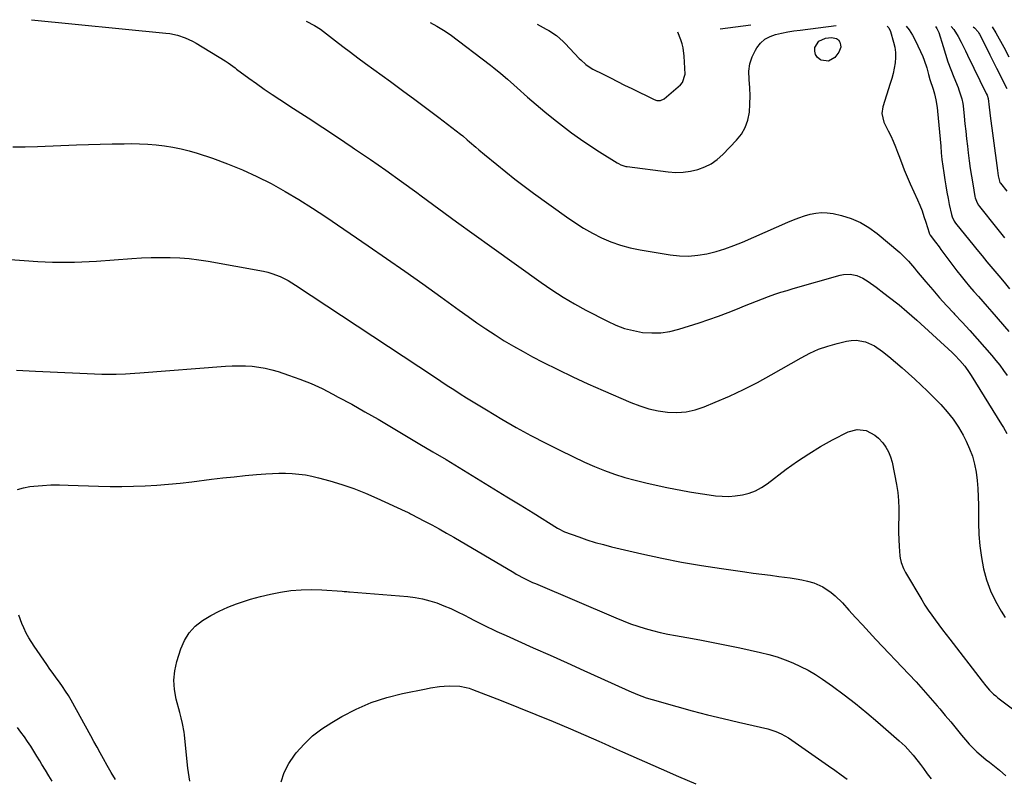
# Model space of a CAD drawing. Units: inches. Extents: x 1880571 to 1885909, y 474959 to 480313.
# Drawn here: x 1882421 to 1882905, y 479925 to 480298 of the extents above; entities that cross this region are included whole.
import ezdxf

# ---------------------------------------------------------------- set-up
doc = ezdxf.new("R2010")
doc.units = ezdxf.units.IN
doc.header["$MEASUREMENT"] = 0
doc.layers.add('7', color=7, linetype='Continuous')
doc.layers.add('8', color=7, linetype='Continuous')

msp = doc.modelspace()

# ---------------------------------------------------------------- linework, layer by layer
at = {"layer": '7', "color": 18}
for points in [[(1882426.81, 480298.18, 1924), (1882492.88, 480291.6, 1924), (1882494.84, 480291.34, 1924), (1882498.7, 480290.54, 1924), (1882502.45, 480289.32, 1924), (1882506.03, 480287.67, 1924), (1882507.74, 480286.7, 1924), (1882522.09, 480277.87, 1924), (1882523.51, 480276.95, 1924), (1882526.92, 480274.44, 1924), (1882527.6, 480273.93, 1924), (1882533.7, 480269.44, 1924), (1882537.45, 480266.73, 1924), (1882541.24, 480264.06, 1924), (1882545.07, 480261.46, 1924), (1882548.94, 480258.91, 1924), (1882555.65, 480254.56, 1924), (1882562.88, 480249.86, 1924), (1882570.1, 480245.12, 1924), (1882577.29, 480240.35, 1924), (1882584.46, 480235.55, 1924), (1882585.67, 480234.74, 1924), (1882593.4, 480229.46, 1924), (1882601.07, 480224.11, 1924), (1882608.68, 480218.66, 1924), (1882616.23, 480213.14, 1924), (1882618.43, 480211.51, 1924), (1882627.06, 480205.15, 1924), (1882635.71, 480198.81, 1924), (1882644.4, 480192.52, 1924), (1882653.11, 480186.26, 1924), (1882677.33, 480168.93, 1924), (1882682.67, 480165.29, 1924), (1882688.09, 480161.79, 1924), (1882693.66, 480158.53, 1924), (1882699.33, 480155.42, 1924), (1882709.97, 480149.87, 1924), (1882714.1, 480147.99, 1924), (1882718.32, 480146.4, 1924), (1882722.69, 480145.27, 1924), (1882727.15, 480144.43, 1924), (1882731.66, 480144.14, 1924), (1882736.14, 480144.23, 1924), (1882740.56, 480144.92, 1924), (1882744.95, 480145.99, 1924), (1882755.06, 480149.2, 1924), (1882759.81, 480150.78, 1924), (1882764.53, 480152.43, 1924), (1882769.21, 480154.21, 1924), (1882773.86, 480156.07, 1924), (1882777.21, 480157.46, 1924), (1882780.17, 480158.67, 1924), (1882783.14, 480159.85, 1924), (1882786.12, 480160.98, 1924), (1882789.12, 480162.09, 1924), (1882792.13, 480163.14, 1924), (1882795.16, 480164.15, 1924), (1882798.21, 480165.1, 1924), (1882801.27, 480166, 1924), (1882824.24, 480172.49, 1924), (1882825.87, 480172.83, 1924), (1882829.15, 480172.98, 1924), (1882832.42, 480172.37, 1924), (1882835.47, 480171.09, 1924), (1882838.07, 480169.42, 1924), (1882841.98, 480166.63, 1924), (1882845.81, 480163.73, 1924), (1882851.96, 480158.94, 1924), (1882853.25, 480157.92, 1924), (1882857.05, 480154.77, 1924), (1882859.52, 480152.6, 1924), (1882861.96, 480150.39, 1924), (1882879.26, 480134.49, 1924), (1882880.6, 480133.22, 1924), (1882883.16, 480130.56, 1924), (1882885.55, 480127.76, 1924), (1882887.72, 480124.78, 1924), (1882888.73, 480123.24, 1924), (1882903.66, 480099.21, 1924), (1882904.55, 480097.73, 1924), (1882906.25, 480094.71, 1924)], [(1882561.85, 480297.38, 1922), (1882566, 480295.39, 1922), (1882568.96, 480293.45, 1922), (1882570.37, 480292.39, 1922), (1882576.25, 480287.8, 1922), (1882579.9, 480284.98, 1922), (1882583.57, 480282.19, 1922), (1882587.27, 480279.43, 1922), (1882590.98, 480276.69, 1922), (1882603.26, 480267.75, 1922), (1882609.24, 480263.37, 1922), (1882615.2, 480258.95, 1922), (1882621.14, 480254.5, 1922), (1882627.06, 480250.02, 1922), (1882637.72, 480241.9, 1922), (1882638.85, 480241.01, 1922), (1882641.03, 480239.14, 1922), (1882642.11, 480238.2, 1922), (1882645.23, 480235.47, 1922), (1882646.64, 480234.26, 1922), (1882649.5, 480231.88, 1922), (1882655.5, 480226.97, 1922), (1882659.97, 480223.38, 1922), (1882664.48, 480219.84, 1922), (1882669.05, 480216.38, 1922), (1882673.66, 480212.96, 1922), (1882689.74, 480201.25, 1922), (1882693.89, 480198.4, 1922), (1882698.13, 480195.7, 1922), (1882702.52, 480193.24, 1922), (1882707, 480190.94, 1922), (1882711.61, 480188.96, 1922), (1882716.31, 480187.26, 1922), (1882721.14, 480185.97, 1922), (1882726.06, 480184.95, 1922), (1882740.72, 480182.56, 1922), (1882745.27, 480182.09, 1922), (1882749.8, 480181.96, 1922), (1882754.31, 480182.36, 1922), (1882758.81, 480183.11, 1922), (1882763.27, 480184.25, 1922), (1882767.67, 480185.55, 1922), (1882771.99, 480187.11, 1922), (1882776.25, 480188.83, 1922), (1882798.64, 480198.62, 1922), (1882801.32, 480199.73, 1922), (1882804.03, 480200.77, 1922), (1882806.77, 480201.69, 1922), (1882809.54, 480202.54, 1922), (1882812.34, 480203.11, 1922), (1882815.15, 480203.39, 1922), (1882817.96, 480203.24, 1922), (1882820.78, 480202.8, 1922), (1882824.95, 480201.83, 1922), (1882829.7, 480200.35, 1922), (1882834.24, 480198.46, 1922), (1882838.46, 480195.95, 1922), (1882842.48, 480193.02, 1922), (1882853.6, 480183.63, 1922), (1882855.81, 480181.59, 1922), (1882857.85, 480179.38, 1922), (1882860.78, 480175.92, 1922), (1882861.75, 480174.77, 1922), (1882866.43, 480169.21, 1922), (1882869.77, 480165.31, 1922), (1882873.16, 480161.44, 1922), (1882876.61, 480157.63, 1922), (1882880.11, 480153.86, 1922), (1882880.54, 480153.39, 1922), (1882884.27, 480149.4, 1922), (1882887.95, 480145.37, 1922), (1882891.6, 480141.31, 1922), (1882895.21, 480137.21, 1922), (1882898.89, 480132.98, 1922), (1882900.85, 480130.63, 1922), (1882902.75, 480128.23, 1922), (1882904.55, 480125.75, 1922), (1882906.29, 480123.22, 1922)], [(1882675.31, 480295.95, 1918), (1882679.87, 480293.55, 1918), (1882681.15, 480292.83, 1918), (1882684.82, 480290.39, 1918), (1882688.16, 480287.51, 1918), (1882689.19, 480286.47, 1918), (1882696.1, 480279.14, 1918), (1882696.84, 480278.37, 1918), (1882699.22, 480276.22, 1918), (1882701.85, 480274.41, 1918), (1882702.78, 480273.9, 1918), (1882707.86, 480271.31, 1918), (1882711.36, 480269.54, 1918), (1882714.87, 480267.78, 1918), (1882718.38, 480266.03, 1918), (1882721.9, 480264.3, 1918), (1882732.88, 480258.91, 1918), (1882734.11, 480258.49, 1918), (1882736.06, 480258.5, 1918), (1882737.77, 480259.34, 1918), (1882745.87, 480266.18, 1918), (1882746.85, 480267.24, 1918), (1882748.08, 480271.33, 1918), (1882747.64, 480280.18, 1918), (1882747.11, 480284.26, 1918), (1882746.6, 480286.25, 1918), (1882745.96, 480288.21, 1918), (1882744.5, 480292.09, 1918)], [(1882765.39, 480293.76, 1918), (1882780.36, 480295.62, 1918)], [(1882856.77, 480294.98, 1918), (1882858.25, 480293.2, 1918), (1882859.91, 480290.61, 1918), (1882861.36, 480287.86, 1918), (1882864.86, 480280.05, 1918), (1882865.62, 480278.24, 1918), (1882866.9, 480274.52, 1918), (1882867.77, 480271.2, 1918), (1882868.41, 480268.81, 1918), (1882869.92, 480264.09, 1918), (1882870.6, 480261.7, 1918), (1882871.35, 480258.71, 1918), (1882871.99, 480255.06, 1918), (1882872.2, 480253.22, 1918), (1882873.7, 480235.94, 1918), (1882874, 480232.65, 1918), (1882874.33, 480229.36, 1918), (1882874.71, 480226.08, 1918), (1882875.19, 480222.81, 1918), (1882875.71, 480219.46, 1918), (1882876.22, 480216.41, 1918), (1882876.75, 480213.37, 1918), (1882877.33, 480210.33, 1918), (1882877.94, 480207.3, 1918), (1882878.96, 480202.42, 1918), (1882879.27, 480201.27, 1918), (1882880.32, 480199.13, 1918), (1882881.02, 480198.17, 1918), (1882890.19, 480186.82, 1918), (1882891.47, 480185.24, 1918), (1882894.02, 480182.08, 1918), (1882896.41, 480179.11, 1918), (1882899.34, 480175.63, 1918), (1882902.31, 480172.19, 1918), (1882904.9, 480169.09, 1918), (1882907.5, 480165.78, 1918)], [(1882871.09, 480294.86, 1916), (1882871.8, 480293.92, 1916), (1882872.85, 480291.9, 1916), (1882874.84, 480285.03, 1916), (1882876.01, 480281.22, 1916), (1882877.26, 480277.44, 1916), (1882878.63, 480273.7, 1916), (1882880.08, 480269.98, 1916), (1882882.21, 480264.76, 1916), (1882882.64, 480263.68, 1916), (1882884.09, 480259.25, 1916), (1882884.55, 480256.97, 1916), (1882884.71, 480255.82, 1916), (1882885.23, 480250.73, 1916), (1882885.62, 480247.03, 1916), (1882886.02, 480243.33, 1916), (1882886.44, 480239.62, 1916), (1882886.86, 480235.92, 1916), (1882887.25, 480232.63, 1916), (1882887.73, 480228.84, 1916), (1882888.25, 480225.05, 1916), (1882888.82, 480221.27, 1916), (1882889.44, 480217.5, 1916), (1882890.5, 480211.32, 1916), (1882890.64, 480210.65, 1916), (1882891.6, 480208.1, 1916), (1882892.31, 480206.94, 1916), (1882892.72, 480206.39, 1916), (1882901.19, 480195.89, 1916), (1882903.16, 480193.41, 1916), (1882905.1, 480190.91, 1916)], [(1882878.92, 480294.79, 1914), (1882880.09, 480293.34, 1914), (1882882.28, 480289.86, 1914), (1882883.71, 480287.15, 1914), (1882885.89, 480282.86, 1914), (1882886.95, 480280.71, 1914), (1882896.11, 480261.88, 1914), (1882896.48, 480261.06, 1914), (1882897.02, 480259.35, 1914), (1882897.55, 480255.16, 1914), (1882897.9, 480252.35, 1914), (1882898.08, 480250.95, 1914), (1882901.24, 480226.55, 1914), (1882901.6, 480224.01, 1914), (1882902, 480221.48, 1914), (1882902.53, 480218.74, 1914), (1882902.83, 480218.13, 1914), (1882903.09, 480217.75, 1914), (1882906.12, 480213.84, 1914)], [(1882889.71, 480294.7, 1912), (1882890.37, 480294.13, 1912), (1882892.06, 480292.15, 1912), (1882892.4, 480291.6, 1912), (1882892.72, 480291.03, 1912), (1882896.14, 480284.3, 1912), (1882897.83, 480280.97, 1912), (1882899.51, 480277.64, 1912), (1882901.19, 480274.31, 1912), (1882902.86, 480270.98, 1912), (1882904.92, 480266.85, 1912), (1882906.14, 480264.28, 1912)], [(1882813.77, 480287.67, 1922), (1882817.07, 480289.13, 1922), (1882820.01, 480289.46, 1922), (1882822.45, 480288.97, 1922), (1882823.39, 480288.2, 1922), (1882824.17, 480287.16, 1922), (1882824.53, 480285.89, 1922), (1882824.62, 480284.64, 1922), (1882823.66, 480282.26, 1922), (1882821.62, 480279.64, 1922), (1882818.51, 480277.71, 1922), (1882814.9, 480278.27, 1922), (1882814.63, 480278.42, 1922), (1882813.23, 480279.65, 1922), (1882812.24, 480281.05, 1922), (1882811.87, 480282.72, 1922), (1882811.92, 480284.58, 1922), (1882813.77, 480287.67, 1922)], [(1882417.73, 480235.62, 1926), (1882423.81, 480235.69, 1926), (1882429.89, 480235.86, 1926), (1882448.99, 480236.62, 1926), (1882454.83, 480236.83, 1926), (1882460.68, 480237, 1926), (1882466.53, 480237.12, 1926), (1882472.37, 480237.21, 1926), (1882475.81, 480237.24, 1926), (1882479.94, 480237.2, 1926), (1882484.05, 480237.03, 1926), (1882488.16, 480236.68, 1926), (1882492.26, 480236.22, 1926), (1882496.33, 480235.55, 1926), (1882500.36, 480234.73, 1926), (1882504.34, 480233.69, 1926), (1882508.29, 480232.5, 1926), (1882515.82, 480230.01, 1926), (1882523.21, 480227.35, 1926), (1882530.5, 480224.42, 1926), (1882537.62, 480221.12, 1926), (1882544.63, 480217.55, 1926), (1882551.49, 480213.7, 1926), (1882558.27, 480209.71, 1926), (1882564.93, 480205.51, 1926), (1882571.5, 480201.18, 1926), (1882592.37, 480186.98, 1926), (1882601.36, 480180.79, 1926), (1882610.31, 480174.55, 1926), (1882619.21, 480168.22, 1926), (1882628.06, 480161.84, 1926), (1882637.06, 480155.27, 1926), (1882641.41, 480152.16, 1926), (1882645.78, 480149.1, 1926), (1882650.21, 480146.11, 1926), (1882654.67, 480143.17, 1926), (1882659.19, 480140.34, 1926), (1882663.77, 480137.59, 1926), (1882668.42, 480134.98, 1926), (1882673.12, 480132.45, 1926), (1882678.19, 480129.82, 1926), (1882685.5, 480126.13, 1926), (1882692.86, 480122.53, 1926), (1882700.3, 480119.1, 1926), (1882707.78, 480115.77, 1926), (1882721.4, 480109.89, 1926), (1882725.77, 480108.23, 1926), (1882730.22, 480106.86, 1926), (1882734.77, 480105.9, 1926), (1882739.39, 480105.22, 1926), (1882744.02, 480105.1, 1926), (1882748.58, 480105.43, 1926), (1882753.04, 480106.42, 1926), (1882757.44, 480107.85, 1926), (1882762.9, 480110.09, 1926), (1882769.92, 480113.13, 1926), (1882776.84, 480116.35, 1926), (1882783.63, 480119.84, 1926), (1882790.33, 480123.51, 1926), (1882805.07, 480131.98, 1926), (1882809.32, 480134.17, 1926), (1882813.67, 480136.12, 1926), (1882818.17, 480137.68, 1926), (1882822.77, 480138.98, 1926), (1882827.39, 480140.08, 1926), (1882829.75, 480140.43, 1926), (1882832.1, 480140.53, 1926), (1882836.76, 480139.7, 1926), (1882841.17, 480137.8, 1926), (1882845.14, 480135.1, 1926), (1882848.22, 480132.55, 1926), (1882851.47, 480129.82, 1926), (1882854.69, 480127.05, 1926), (1882857.86, 480124.24, 1926), (1882861.01, 480121.4, 1926), (1882864.12, 480118.5, 1926), (1882867.19, 480115.57, 1926), (1882870.21, 480112.59, 1926), (1882873.19, 480109.58, 1926), (1882873.83, 480108.93, 1926), (1882876.93, 480105.44, 1926), (1882879.82, 480101.79, 1926), (1882882.37, 480097.9, 1926), (1882884.71, 480093.85, 1926), (1882886.25, 480090.88, 1926), (1882887.91, 480087.22, 1926), (1882889.32, 480083.48, 1926), (1882890.33, 480079.62, 1926), (1882891.08, 480075.67, 1926), (1882891.55, 480071.65, 1926), (1882891.92, 480067.63, 1926), (1882892.12, 480063.59, 1926), (1882892.22, 480059.55, 1926), (1882892.26, 480050.79, 1926), (1882892.47, 480045.09, 1926), (1882892.92, 480039.41, 1926), (1882893.72, 480033.77, 1926), (1882894.76, 480028.16, 1926), (1882896.27, 480022.68, 1926), (1882898.14, 480017.36, 1926), (1882900.56, 480012.26, 1926), (1882903.34, 480007.32, 1926), (1882905.31, 480004.22, 1926)], [(1882414.26, 480180.35, 1928), (1882430, 480179.3, 1928), (1882433.59, 480179.1, 1928), (1882437.18, 480178.95, 1928), (1882440.78, 480178.88, 1928), (1882444.37, 480178.87, 1928), (1882447.97, 480178.94, 1928), (1882451.56, 480179.05, 1928), (1882455.15, 480179.23, 1928), (1882458.74, 480179.47, 1928), (1882476.25, 480180.78, 1928), (1882480.94, 480181.07, 1928), (1882485.63, 480181.26, 1928), (1882490.33, 480181.31, 1928), (1882495.03, 480181.28, 1928), (1882499.71, 480181.06, 1928), (1882504.39, 480180.7, 1928), (1882509.04, 480180.12, 1928), (1882513.68, 480179.39, 1928), (1882540.83, 480174.45, 1928), (1882542.95, 480173.98, 1928), (1882545.04, 480173.41, 1928), (1882549.09, 480171.87, 1928), (1882552.97, 480169.92, 1928), (1882556.69, 480167.67, 1928), (1882624.86, 480122.49, 1928), (1882628.02, 480120.41, 1928), (1882631.18, 480118.34, 1928), (1882634.35, 480116.28, 1928), (1882637.53, 480114.23, 1928), (1882640.73, 480112.21, 1928), (1882643.94, 480110.21, 1928), (1882647.16, 480108.24, 1928), (1882650.41, 480106.29, 1928), (1882658.02, 480101.77, 1928), (1882665.13, 480097.68, 1928), (1882672.3, 480093.71, 1928), (1882679.58, 480089.93, 1928), (1882686.93, 480086.28, 1928), (1882698.65, 480080.66, 1928), (1882703.49, 480078.48, 1928), (1882708.4, 480076.48, 1928), (1882713.4, 480074.72, 1928), (1882718.47, 480073.14, 1928), (1882723.6, 480071.75, 1928), (1882728.76, 480070.45, 1928), (1882733.94, 480069.29, 1928), (1882739.15, 480068.22, 1928), (1882750.21, 480066.09, 1928), (1882753.41, 480065.51, 1928), (1882756.62, 480064.97, 1928), (1882759.84, 480064.5, 1928), (1882763.06, 480064.07, 1928), (1882766.29, 480063.83, 1928), (1882769.5, 480063.79, 1928), (1882772.71, 480064.05, 1928), (1882776.26, 480064.57, 1928), (1882779.53, 480065.44, 1928), (1882782.67, 480066.59, 1928), (1882785.62, 480068.16, 1928), (1882788.45, 480070.01, 1928), (1882797.78, 480077.1, 1928), (1882803.26, 480081.04, 1928), (1882808.85, 480084.79, 1928), (1882814.63, 480088.25, 1928), (1882820.53, 480091.53, 1928), (1882828.17, 480095.52, 1928), (1882832.58, 480096.75, 1928), (1882837.1, 480096.1, 1928), (1882841.32, 480093.88, 1928), (1882843.14, 480092.37, 1928), (1882845.19, 480090.18, 1928), (1882846.76, 480087.98, 1928), (1882848.08, 480085.66, 1928), (1882849.04, 480083.18, 1928), (1882849.77, 480080.58, 1928), (1882851.96, 480069.61, 1928), (1882852.59, 480065.71, 1928), (1882853.03, 480061.8, 1928), (1882853.19, 480057.87, 1928), (1882853.17, 480053.92, 1928), (1882853.03, 480049.43, 1928), (1882853.02, 480046, 1928), (1882853.13, 480042.58, 1928), (1882853.32, 480039.16, 1928), (1882853.66, 480034.51, 1928), (1882853.79, 480033.43, 1928), (1882854.25, 480031.3, 1928), (1882855.44, 480028.25, 1928), (1882856.47, 480026.32, 1928), (1882864.41, 480012.92, 1928), (1882865.98, 480010.38, 1928), (1882867.6, 480007.87, 1928), (1882869.29, 480005.42, 1928), (1882871.05, 480003.01, 1928), (1882872.84, 480000.63, 1928), (1882874.65, 479998.25, 1928), (1882876.45, 479995.87, 1928), (1882878.26, 479993.5, 1928), (1882894.05, 479972.88, 1928), (1882895.81, 479970.67, 1928), (1882897.67, 479968.55, 1928), (1882899.67, 479966.56, 1928), (1882900.74, 479965.64, 1928), (1882901.84, 479964.76, 1928), (1882919.95, 479951.11, 1928)], [(1882420.01, 480067.12, 1932), (1882422.97, 480068.01, 1932), (1882426.05, 480068.59, 1932), (1882428.06, 480068.8, 1932), (1882432.24, 480069.16, 1932), (1882436.42, 480069.4, 1932), (1882440.61, 480069.45, 1932), (1882444.81, 480069.38, 1932), (1882459.73, 480068.81, 1932), (1882465.49, 480068.67, 1932), (1882471.24, 480068.64, 1932), (1882476.99, 480068.75, 1932), (1882482.74, 480068.98, 1932), (1882488.48, 480069.34, 1932), (1882494.22, 480069.78, 1932), (1882499.94, 480070.35, 1932), (1882505.66, 480071, 1932), (1882515.41, 480072.21, 1932), (1882520.91, 480072.86, 1932), (1882526.42, 480073.46, 1932), (1882531.93, 480074.01, 1932), (1882537.45, 480074.51, 1932), (1882541.97, 480074.9, 1932), (1882545.23, 480075.11, 1932), (1882548.49, 480075.22, 1932), (1882551.75, 480075.18, 1932), (1882555.01, 480075.05, 1932), (1882558.26, 480074.74, 1932), (1882561.48, 480074.31, 1932), (1882564.67, 480073.68, 1932), (1882567.85, 480072.93, 1932), (1882573.47, 480071.41, 1932), (1882579.39, 480069.65, 1932), (1882585.23, 480067.68, 1932), (1882590.97, 480065.43, 1932), (1882596.63, 480062.97, 1932), (1882610.5, 480056.54, 1932), (1882611.6, 480056.01, 1932), (1882612.7, 480055.46, 1932), (1882613.06, 480055.27, 1932), (1882613.42, 480055.08, 1932), (1882619.99, 480051.66, 1932), (1882623.62, 480049.73, 1932), (1882627.23, 480047.77, 1932), (1882630.8, 480045.75, 1932), (1882634.36, 480043.69, 1932), (1882663.85, 480026.34, 1932), (1882665.14, 480025.59, 1932), (1882669.08, 480023.44, 1932), (1882673.12, 480021.49, 1932), (1882674.49, 480020.89, 1932), (1882714.09, 480003.99, 1932), (1882717.63, 480002.55, 1932), (1882721.19, 480001.2, 1932), (1882724.8, 479999.97, 1932), (1882728.45, 479998.83, 1932), (1882732.13, 479997.82, 1932), (1882735.83, 479996.89, 1932), (1882739.56, 479996.09, 1932), (1882743.31, 479995.37, 1932), (1882748.87, 479994.41, 1932), (1882755.4, 479993.24, 1932), (1882761.93, 479992, 1932), (1882768.43, 479990.68, 1932), (1882774.93, 479989.3, 1932), (1882785.19, 479987.06, 1932), (1882789.25, 479986.05, 1932), (1882793.25, 479984.88, 1932), (1882797.19, 479983.5, 1932), (1882801.07, 479981.96, 1932), (1882804.86, 479980.19, 1932), (1882808.56, 479978.28, 1932), (1882812.13, 479976.14, 1932), (1882815.62, 479973.84, 1932), (1882820.46, 479970.44, 1932), (1882826.23, 479966.25, 1932), (1882831.9, 479961.93, 1932), (1882837.44, 479957.42, 1932), (1882842.87, 479952.79, 1932), (1882853.33, 479943.59, 1932), (1882854.78, 479942.26, 1932), (1882856.19, 479940.9, 1932), (1882858.87, 479938.02, 1932), (1882860.14, 479936.53, 1932), (1882862.6, 479933.47, 1932), (1882863.8, 479931.9, 1932), (1882865.23, 479929.98, 1932), (1882867.1, 479927.43, 1932), (1882868.97, 479924.87, 1932)], [(1882504.7, 479923.76, 1934), (1882503.75, 479930.11, 1934), (1882503.01, 479936.5, 1934), (1882502.1, 479946.51, 1934), (1882501.93, 479947.92, 1934), (1882501.15, 479952.08, 1934), (1882500.45, 479954.83, 1934), (1882500.09, 479956.2, 1934), (1882499.72, 479957.57, 1934), (1882497.96, 479964.12, 1934), (1882497.13, 479968.76, 1934), (1882496.83, 479973.39, 1934), (1882497.3, 479978, 1934), (1882498.31, 479982.6, 1934), (1882500.22, 479988.8, 1934), (1882502.02, 479992.97, 1934), (1882504.32, 479996.75, 1934), (1882507.37, 479999.97, 1934), (1882510.92, 480002.8, 1934), (1882514.95, 480005.18, 1934), (1882519.08, 480007.36, 1934), (1882523.34, 480009.26, 1934), (1882527.7, 480010.96, 1934), (1882529.63, 480011.65, 1934), (1882534.47, 480013.22, 1934), (1882539.36, 480014.63, 1934), (1882544.31, 480015.78, 1934), (1882549.31, 480016.77, 1934), (1882554.34, 480017.45, 1934), (1882559.39, 480017.89, 1934), (1882564.46, 480017.98, 1934), (1882569.54, 480017.82, 1934), (1882579.56, 480017.15, 1934), (1882580.47, 480017.09, 1934), (1882581.82, 480016.99, 1934), (1882582.72, 480016.92, 1934), (1882583.17, 480016.88, 1934), (1882611.84, 480014.51, 1934), (1882615.49, 480014.06, 1934), (1882619.09, 480013.42, 1934), (1882622.63, 480012.49, 1934), (1882626.13, 480011.37, 1934), (1882629.56, 480010.03, 1934), (1882632.96, 480008.61, 1934), (1882636.29, 480007.04, 1934), (1882639.59, 480005.39, 1934), (1882642.08, 480004.08, 1934), (1882644.31, 480002.92, 1934), (1882646.55, 480001.78, 1934), (1882648.8, 480000.66, 1934), (1882651.06, 479999.56, 1934), (1882653.34, 479998.48, 1934), (1882655.62, 479997.41, 1934), (1882657.9, 479996.36, 1934), (1882660.2, 479995.33, 1934), (1882673.48, 479989.39, 1934), (1882681.78, 479985.68, 1934), (1882690.07, 479981.95, 1934), (1882698.35, 479978.2, 1934), (1882706.63, 479974.45, 1934), (1882720.37, 479968.2, 1934), (1882724.62, 479966.38, 1934), (1882728.94, 479964.77, 1934), (1882731.88, 479963.86, 1934), (1882744, 479960.47, 1934), (1882751.55, 479958.41, 1934), (1882759.12, 479956.42, 1934), (1882766.72, 479954.55, 1934), (1882774.34, 479952.74, 1934), (1882788.76, 479949.43, 1934), (1882792.72, 479948.22, 1934), (1882795.25, 479947.11, 1934), (1882798.82, 479945, 1934), (1882818.48, 479931.34, 1934), (1882821.6, 479929.14, 1934), (1882824.72, 479926.93, 1934), (1882827.81, 479924.7, 1934)], [(1882468.08, 479924.63, 1932), (1882466.05, 479928.04, 1932), (1882464.07, 479931.48, 1932), (1882462.23, 479934.8, 1932), (1882460.67, 479937.62, 1932), (1882459.1, 479940.44, 1932), (1882457.54, 479943.26, 1932), (1882455.98, 479946.08, 1932), (1882446.35, 479963.52, 1932), (1882445.02, 479965.82, 1932), (1882443.63, 479968.07, 1932), (1882442.15, 479970.27, 1932), (1882440.61, 479972.43, 1932), (1882439.03, 479974.57, 1932), (1882437.47, 479976.72, 1932), (1882435.93, 479978.89, 1932), (1882434.4, 479981.06, 1932), (1882428.12, 479990.07, 1932), (1882425.48, 479994.28, 1932), (1882424.32, 479996.48, 1932), (1882423.03, 479999.22, 1932), (1882422.18, 480001.27, 1932), (1882420.68, 480005.44, 1932)], [(1882549.56, 479923.35, 1936), (1882551.06, 479928.04, 1936), (1882553.32, 479932.41, 1936), (1882556.09, 479936.56, 1936), (1882557.01, 479937.71, 1936), (1882560.87, 479942.03, 1936), (1882565, 479946.01, 1936), (1882569.56, 479949.5, 1936), (1882574.4, 479952.67, 1936), (1882579.31, 479955.5, 1936), (1882586.48, 479959.18, 1936), (1882593.83, 479962.38, 1936), (1882601.45, 479964.85, 1936), (1882609.25, 479966.83, 1936), (1882620.75, 479969.17, 1936), (1882622.95, 479969.58, 1936), (1882627.38, 479970.23, 1936), (1882629.61, 479970.47, 1936), (1882632.46, 479970.68, 1936), (1882637.3, 479970.47, 1936), (1882640.47, 479969.87, 1936), (1882642.01, 479969.42, 1936), (1882643.54, 479968.89, 1936), (1882657.67, 479963.4, 1936), (1882666.23, 479960.01, 1936), (1882674.76, 479956.57, 1936), (1882683.25, 479953.02, 1936), (1882691.71, 479949.41, 1936), (1882705.68, 479943.36, 1936), (1882708.59, 479942.07, 1936), (1882712.94, 479940.08, 1936), (1882717.3, 479938.13, 1936), (1882736.39, 479929.79, 1936), (1882744.85, 479926.13, 1936), (1882753.33, 479922.52, 1936)]]:
    msp.add_polyline3d(points, dxfattribs=at)
at = {"layer": '8', "color": 18}
for points in [[(1882622.76, 480296.76, 1920), (1882626.13, 480294.97, 1920), (1882629.43, 480293.05, 1920), (1882632.56, 480290.87, 1920), (1882652.44, 480275.87, 1920), (1882654.15, 480274.54, 1920), (1882657.49, 480271.8, 1920), (1882660.74, 480268.95, 1920), (1882663.97, 480266.08, 1920), (1882665.59, 480264.64, 1920), (1882670.71, 480260.08, 1920), (1882674.89, 480256.44, 1920), (1882679.12, 480252.85, 1920), (1882683.42, 480249.35, 1920), (1882687.77, 480245.91, 1920), (1882692.21, 480242.59, 1920), (1882696.71, 480239.35, 1920), (1882701.3, 480236.26, 1920), (1882705.96, 480233.25, 1920), (1882714.71, 480227.78, 1920), (1882715.28, 480227.45, 1920), (1882716.44, 480226.87, 1920), (1882718.92, 480226.07, 1920), (1882719.56, 480225.96, 1920), (1882739.78, 480223.34, 1920), (1882743.45, 480223.1, 1920), (1882747.1, 480223.15, 1920), (1882750.71, 480223.66, 1920), (1882754.3, 480224.46, 1920), (1882757.72, 480225.75, 1920), (1882760.94, 480227.37, 1920), (1882763.88, 480229.47, 1920), (1882766.61, 480231.89, 1920), (1882773.33, 480238.86, 1920), (1882775.74, 480241.94, 1920), (1882777.68, 480245.23, 1920), (1882778.9, 480248.85, 1920), (1882779.66, 480252.68, 1920), (1882779.9, 480256.7, 1920), (1882779.98, 480260.71, 1920), (1882779.82, 480264.71, 1920), (1882779.5, 480268.71, 1920), (1882779.42, 480272.87, 1920), (1882779.86, 480276.44, 1920), (1882781.01, 480279.84, 1920), (1882782.62, 480283.14, 1920), (1882783.38, 480284.38, 1920), (1882785.22, 480286.66, 1920), (1882787.32, 480288.58, 1920), (1882789.81, 480289.96, 1920), (1882792.56, 480290.96, 1920), (1882795.54, 480291.61, 1920), (1882798.54, 480292.19, 1920), (1882801.55, 480292.68, 1920), (1882804.58, 480293.1, 1920), (1882822.39, 480295.27, 1920)], [(1882847.42, 480295.06, 1920), (1882848.19, 480294.2, 1920), (1882849.02, 480292.32, 1920), (1882850.54, 480287.2, 1920), (1882851.12, 480284.66, 1920), (1882851.47, 480282.11, 1920), (1882851.49, 480279.54, 1920), (1882851.29, 480276.95, 1920), (1882850.85, 480274.37, 1920), (1882850.32, 480271.8, 1920), (1882849.65, 480269.27, 1920), (1882848.9, 480266.75, 1920), (1882845.18, 480255.34, 1920), (1882844.75, 480252.07, 1920), (1882845.82, 480247.74, 1920), (1882847.92, 480243.6, 1920), (1882849.21, 480241.02, 1920), (1882850.41, 480238.4, 1920), (1882851.5, 480235.73, 1920), (1882852.51, 480233.03, 1920), (1882853.08, 480231.41, 1920), (1882854.36, 480227.9, 1920), (1882855.71, 480224.4, 1920), (1882857.15, 480220.95, 1920), (1882858.66, 480217.52, 1920), (1882862.27, 480209.61, 1920), (1882863.43, 480206.93, 1920), (1882864.51, 480204.22, 1920), (1882865.49, 480201.46, 1920), (1882866.39, 480198.68, 1920), (1882867.97, 480193.44, 1920), (1882868.03, 480193.26, 1920), (1882868.16, 480192.91, 1920), (1882868.52, 480192.25, 1920), (1882871.11, 480188.82, 1920), (1882872.91, 480186.43, 1920), (1882873.81, 480185.23, 1920), (1882881.67, 480174.74, 1920), (1882883.68, 480172.13, 1920), (1882885.73, 480169.54, 1920), (1882887.85, 480167.01, 1920), (1882890.01, 480164.51, 1920), (1882892.2, 480162.04, 1920), (1882894.38, 480159.56, 1920), (1882896.56, 480157.09, 1920), (1882898.75, 480154.61, 1920), (1882907.24, 480144.94, 1920)], [(1882898.95, 480294.63, 1910), (1882900.86, 480291.75, 1910), (1882904.7, 480284.64, 1910), (1882907.13, 480279.99, 1910)], [(1882419.49, 480125.88, 1930), (1882422.59, 480125.63, 1930), (1882425.69, 480125.44, 1930), (1882428.8, 480125.29, 1930), (1882461.44, 480123.96, 1930), (1882463.77, 480123.9, 1930), (1882468.42, 480123.9, 1930), (1882473.07, 480124.07, 1930), (1882477.72, 480124.34, 1930), (1882480.04, 480124.51, 1930), (1882522.25, 480127.79, 1930), (1882525.52, 480127.96, 1930), (1882528.79, 480128.03, 1930), (1882532.05, 480127.94, 1930), (1882535.31, 480127.74, 1930), (1882538.55, 480127.35, 1930), (1882541.77, 480126.81, 1930), (1882544.93, 480126.05, 1930), (1882548.06, 480125.13, 1930), (1882553.15, 480123.45, 1930), (1882558.75, 480121.44, 1930), (1882564.26, 480119.24, 1930), (1882569.65, 480116.76, 1930), (1882574.96, 480114.09, 1930), (1882577.66, 480112.64, 1930), (1882584.23, 480109.06, 1930), (1882590.77, 480105.42, 1930), (1882597.27, 480101.69, 1930), (1882603.72, 480097.9, 1930), (1882617.76, 480089.54, 1930), (1882624.18, 480085.71, 1930), (1882630.58, 480081.86, 1930), (1882636.98, 480077.99, 1930), (1882643.36, 480074.11, 1930), (1882647.69, 480071.47, 1930), (1882654.12, 480067.54, 1930), (1882660.54, 480063.6, 1930), (1882666.95, 480059.64, 1930), (1882673.35, 480055.66, 1930), (1882685.31, 480048.22, 1930), (1882685.73, 480047.96, 1930), (1882688.83, 480046.43, 1930), (1882695.83, 480043.85, 1930), (1882699.82, 480042.47, 1930), (1882703.83, 480041.18, 1930), (1882707.9, 480040.05, 1930), (1882711.99, 480039.02, 1930), (1882726.85, 480035.57, 1930), (1882736.59, 480033.44, 1930), (1882746.36, 480031.48, 1930), (1882756.18, 480029.79, 1930), (1882766.02, 480028.26, 1930), (1882777.36, 480026.66, 1930), (1882781.57, 480026.07, 1930), (1882785.78, 480025.51, 1930), (1882789.99, 480024.97, 1930), (1882794.21, 480024.46, 1930), (1882796.96, 480024.13, 1930), (1882799.79, 480023.74, 1930), (1882802.62, 480023.29, 1930), (1882805.42, 480022.74, 1930), (1882808.21, 480022.12, 1930), (1882811.29, 480021.25, 1930), (1882815.78, 480019.27, 1930), (1882819.91, 480016.52, 1930), (1882821.83, 480014.96, 1930), (1882825.37, 480011.47, 1930), (1882828.59, 480007.89, 1930), (1882831.88, 480004.26, 1930), (1882835.19, 480000.64, 1930), (1882838.53, 479997.05, 1930), (1882841.89, 479993.47, 1930), (1882858.04, 479976.37, 1930), (1882861.59, 479972.55, 1930), (1882865.09, 479968.7, 1930), (1882868.53, 479964.79, 1930), (1882871.92, 479960.84, 1930), (1882873.21, 479959.31, 1930), (1882875.92, 479956.09, 1930), (1882878.62, 479952.86, 1930), (1882881.3, 479949.62, 1930), (1882883.98, 479946.38, 1930), (1882885.87, 479944.07, 1930), (1882887.65, 479942.03, 1930), (1882889.5, 479940.07, 1930), (1882891.47, 479938.22, 1930), (1882893.51, 479936.45, 1930), (1882896.12, 479934.33, 1930), (1882897.74, 479933.04, 1930), (1882901, 479930.5, 1930), (1882902.6, 479929.21, 1930), (1882905.66, 479926.45, 1930)], [(1882437.04, 479923.71, 1930), (1882435.34, 479926.44, 1930), (1882433.68, 479929.19, 1930), (1882432.03, 479931.95, 1930), (1882430.99, 479933.7, 1930), (1882429.53, 479936.12, 1930), (1882428.05, 479938.52, 1930), (1882426.52, 479940.9, 1930), (1882424.96, 479943.26, 1930), (1882423.35, 479945.58, 1930), (1882421.7, 479947.87, 1930), (1882419.99, 479950.12, 1930)]]:
    msp.add_polyline3d(points, dxfattribs=at)

doc.saveas('drawing.dxf')
